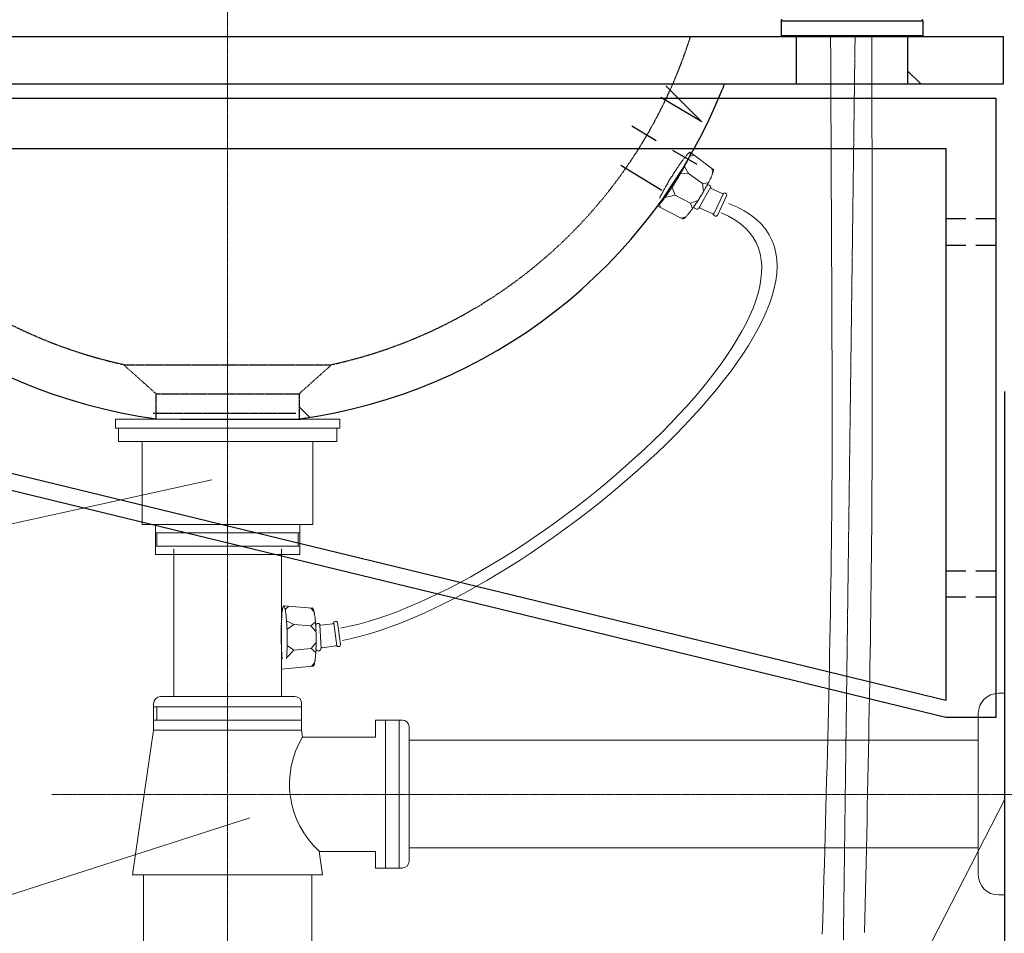
# Model space of a CAD drawing. Units: inches. Extents: x -2287 to 1913, y 615 to 3585.
# Drawn here: x 526 to 831, y 1885 to 2169 of the extents above; entities that cross this region are included whole.
import ezdxf

# ---------------------------------------------------------------- set-up
doc = ezdxf.new("R2010")
doc.units = ezdxf.units.IN
doc.header["$LTSCALE"] = 0.01
doc.header["$MEASUREMENT"] = 0
for name, pattern in [('AI-Linetype-11', [0.997628, 0.498814, -0.498814]), ('AI-Linetype-12', [0.997628, 0.498814, -0.498814]), ('AI-Linetype-13', [0.997628, 0.498814, -0.498814]), ('AI-Linetype-14', [0.997628, 0.498814, -0.498814]), ('CENTER1', [10, 6.25, -1.25, 1.25, -1.25])]:
    doc.linetypes.add(name, pattern=pattern)
doc.layers.add('00_COMPONENTI', color=7, linetype='Continuous')
doc.layers.add('1', color=7, linetype='Continuous')
for name, color, linetype, lineweight in [('中心線', 1, 'CENTER1', 15), ('寸法線', 3, 'Continuous', 15), ('文字', 4, 'Continuous', 15)]:
    doc.layers.add(name, color=color, linetype=linetype, lineweight=lineweight)
doc.styles.add('japanese', font='romans.shx', dxfattribs={"bigfont": 'bigfont.shx'})
doc.dimstyles.new('KIHON', dxfattribs={"dimscale": 10, "dimtxt": 2.5, "dimasz": 2.5, "dimexe": 0, "dimexo": 2, "dimgap": 1, "dimtad": 1, "dimdec": 0, "dimdsep": 46, "dimtxsty": 'japanese', "dimblk": 'OPEN30', "dimcen": 2.5, "dimadec": 0, "dimazin": 0, "dimtfac": 1, "dimtdec": 0, "dimtmove": 0, "dimatfit": 0, "dimfxl": 1, "dimarcsym": 0})

# ---------------------------------------------------------------- blocks, each defined once
blk = doc.blocks.new('_Open30')
at = {"color": 0, "linetype": 'ByBlock', "lineweight": -2}
for p, q in [((-1, 0.268), (0, 0)), ((0, 0), (-1, -0.268)), ((0, 0), (-1, 0))]:
    blk.add_line(p, q, dxfattribs=at)
blk = doc.blocks.new('*D3')
at = {"layer": 'Defpoints', "color": 0, "transparency": 16777216}
for p in [(831.38, 2437.44), (784.04, 2165.51), (831.38, 2165.51)]:
    blk.add_point(p, dxfattribs=at)
at = {"layer": '寸法線', "color": 0, "lineweight": -2, "transparency": 16777216}
for p, q in [((759.04, 2437.44), (734.04, 2437.44)), ((784.04, 2185.51), (784.04, 2437.44)), ((784.04, 2437.44), (831.38, 2437.44)), ((831.38, 2185.51), (831.38, 2437.44)), ((856.38, 2437.44), (977.57, 2437.44))]:
    blk.add_line(p, q, dxfattribs=at)
at = {"layer": '寸法線', "color": 0, "lineweight": -2, "transparency": 16777216, "xscale": 25, "yscale": 25, "zscale": 25}
blk.add_blockref('_Open30', (784.04, 2437.44), dxfattribs=at)
at = {"layer": '寸法線', "color": 0, "lineweight": -2, "transparency": 16777216, "xscale": 25, "yscale": 25, "zscale": 25, "rotation": 180}
blk.add_blockref('_Open30', (831.38, 2437.44), dxfattribs=at)
at = {"layer": '寸法線', "color": 0, "transparency": 16777216, "insert": (929.48, 2459.94), "char_height": 25, "attachment_point": 5, "style": 'japanese'}
blk.add_mtext('47.5', dxfattribs=at)
blk = doc.blocks.new('*D13')
at = {"layer": 'Defpoints', "color": 0, "transparency": 16777216}
for p in [(733.91, 2437.37), (446.48, 2163.8), (733.91, 2163.8)]:
    blk.add_point(p, dxfattribs=at)
at = {"layer": '寸法線', "color": 0, "lineweight": -2, "transparency": 16777216}
for p, q in [((446.48, 2183.8), (446.48, 2437.37)), ((471.48, 2437.37), (708.91, 2437.37)), ((733.91, 2183.8), (733.91, 2437.37))]:
    blk.add_line(p, q, dxfattribs=at)
at = {"layer": '寸法線', "color": 0, "lineweight": -2, "transparency": 16777216, "xscale": 25, "yscale": 25, "zscale": 25, "rotation": 180}
blk.add_blockref('_Open30', (446.48, 2437.37), dxfattribs=at)
at = {"layer": '寸法線', "color": 0, "lineweight": -2, "transparency": 16777216, "xscale": 25, "yscale": 25, "zscale": 25}
blk.add_blockref('_Open30', (733.91, 2437.37), dxfattribs=at)
at = {"layer": '寸法線', "color": 0, "transparency": 16777216, "insert": (590.19, 2459.87), "char_height": 25, "attachment_point": 5, "style": 'japanese'}
blk.add_mtext('290', dxfattribs=at)
blk = doc.blocks.new('*D18')
at = {"layer": 'Defpoints', "color": 0, "transparency": 16777216}
for p in [(831.04, 2163.8), (831.38, 1928.37), (1113.36, 1928.37)]:
    blk.add_point(p, dxfattribs=at)
at = {"layer": '寸法線', "color": 0, "lineweight": -2, "transparency": 16777216}
for p, q in [((851.04, 2163.8), (1113.36, 2163.8)), ((1113.36, 2138.8), (1113.36, 1953.37)), ((851.38, 1928.37), (1113.36, 1928.37))]:
    blk.add_line(p, q, dxfattribs=at)
at = {"layer": '寸法線', "color": 0, "lineweight": -2, "transparency": 16777216, "xscale": 25, "yscale": 25, "zscale": 25}
for p, rotation in [((1113.36, 2163.8), 90), ((1113.36, 1928.37), 270)]:
    blk.add_blockref('_Open30', p, dxfattribs=dict(at, rotation=rotation))
at = {"layer": '寸法線', "color": 0, "transparency": 16777216, "insert": (1090.86, 2046.08), "char_height": 25, "attachment_point": 5, "rotation": 90, "style": 'japanese'}
blk.add_mtext('235~255', dxfattribs=at)
blk = doc.blocks.new('*D20')
at = {"layer": 'Defpoints', "color": 0, "transparency": 16777216}
for p in [(411.88, 2073.57), (831.38, 2073.57), (831.38, 1607.07)]:
    blk.add_point(p, dxfattribs=at)
at = {"layer": '寸法線', "color": 0, "lineweight": -2, "transparency": 16777216}
for p, q in [((411.88, 2053.57), (411.88, 1607.07)), ((831.38, 2053.57), (831.38, 1607.07)), ((436.88, 1607.07), (806.38, 1607.07))]:
    blk.add_line(p, q, dxfattribs=at)
at = {"layer": '寸法線', "color": 0, "lineweight": -2, "transparency": 16777216, "xscale": 25, "yscale": 25, "zscale": 25, "rotation": 180}
blk.add_blockref('_Open30', (411.88, 1607.07), dxfattribs=at)
at = {"layer": '寸法線', "color": 0, "lineweight": -2, "transparency": 16777216, "xscale": 25, "yscale": 25, "zscale": 25}
blk.add_blockref('_Open30', (831.38, 1607.07), dxfattribs=at)
at = {"layer": '寸法線', "color": 0, "transparency": 16777216, "insert": (621.63, 1629.57), "char_height": 25, "attachment_point": 5, "style": 'japanese'}
blk.add_mtext('420', dxfattribs=at)

msp = doc.modelspace()

# ---------------------------------------------------------------- linework, layer by layer
at = {"layer": '00_COMPONENTI', "color": 7, "linetype": 'Continuous'}
for p, q in [((762.02, 2168.7), (762.02, 2164)), ((762.02, 2168.5), (762.02, 2163.8)), ((806.06, 2168.7), (806.06, 2164)), ((806.06, 2168.5), (806.06, 2163.8)), ((806.06, 2164), (762.02, 2164)), ((806.06, 2163.8), (762.02, 2163.8)), ((806.06, 2163.8), (762.02, 2163.8))]:
    msp.add_line(p, q, dxfattribs=at)
at = {"layer": '00_COMPONENTI', "color": 9, "linetype": 'Continuous'}
msp.add_line((762.02, 2168.7), (806.06, 2168.7), dxfattribs=at)
at = {"layer": '00_COMPONENTI', "color": 7, "linetype": 'Continuous'}
for centre, start, end in [((762.32, 2168.7), 90, 180), ((762.32, 2168.7), 90, 180), ((805.76, 2168.7), 0, 90), ((805.76, 2168.7), 0, 90)]:
    msp.add_arc(centre, 0.3, start, end, dxfattribs=at)
at = {"layer": '1', "lineweight": 25}
for p, q in [((376.8, 2163.8), (831.04, 2163.8)), ((766.75, 2163.8), (766.75, 2148.94)), ((801.33, 2163.8), (801.33, 2148.94)), ((831.04, 2163.8), (831.04, 2148.94)), ((801.33, 2153.14), (805.52, 2148.94)), ((831.04, 2148.94), (376.8, 2148.94)), ((726.2, 2148.44), (736.86, 2137.75)), ((411.88, 2144.68), (828.76, 2144.68)), ((724.64, 2144.93), (737.39, 2137.42)), ((828.76, 2144.68), (828.76, 1952.26)), ((715.72, 2136.01), (723.24, 2131.48)), ((417.18, 2128.95), (813.25, 2128.95)), ((813.25, 2128.95), (813.25, 1957.56)), ((728.31, 2128.5), (735.82, 2124.13)), ((712.23, 2123.79), (724.99, 2116.11)), ((813.25, 2107.23), (819.44, 2107.23)), ((822.55, 2107.23), (828.76, 2107.23)), ((819.44, 2098.83), (813.25, 2098.83)), ((828.76, 2098.83), (822.55, 2098.83)), ((813.25, 1957.56), (436.89, 2048.99)), ((612.3, 2048.78), (615.61, 2045.47)), ((813.25, 1952.26), (435.57, 2043.93)), ((575.26, 2044.95), (612.83, 2044.95)), ((813.25, 1997.87), (819.44, 1997.87)), ((822.55, 1997.87), (828.76, 1997.87)), ((819.44, 1989.67), (813.25, 1989.67)), ((828.76, 1989.67), (822.55, 1989.67)), ((828.76, 1952.26), (813.25, 1952.26))]:
    msp.add_line(p, q, dxfattribs=at)
at = {"layer": '1', "lineweight": 13}
for p, q in [((731.48, 2125.36), (731.63, 2125.58)), ((731.63, 2125.58), (731.77, 2125.77)), ((731.77, 2125.77), (731.94, 2125.93)), ((731.94, 2125.93), (732.06, 2126.19)), ((732.06, 2126.19), (732.21, 2126.35)), ((732.21, 2126.35), (732.39, 2126.52)), ((732.39, 2126.52), (732.52, 2126.67)), ((732.52, 2126.67), (732.63, 2126.83)), ((732.63, 2126.83), (732.79, 2126.94)), ((732.79, 2126.94), (732.88, 2127.11)), ((732.88, 2127.11), (732.99, 2127.21)), ((732.99, 2127.21), (733.09, 2127.36)), ((733.24, 2125.74), (733.08, 2125.52)), ((733.09, 2127.36), (733.18, 2127.45)), ((733.18, 2127.45), (733.29, 2127.55)), ((733.32, 2125.95), (733.24, 2125.74)), ((733.29, 2127.55), (733.34, 2127.62)), ((733.4, 2126.12), (733.32, 2125.95)), ((733.34, 2127.62), (733.47, 2127.65)), ((733.47, 2126.32), (733.4, 2126.12)), ((733.47, 2127.65), (733.51, 2127.74)), ((733.57, 2126.49), (733.47, 2126.32)), ((733.51, 2127.74), (733.57, 2127.75)), ((733.57, 2127.75), (733.64, 2127.77)), ((733.59, 2126.63), (733.57, 2126.49)), ((735.05, 2126.93), (733.59, 2126.63)), ((733.69, 2126.78), (733.59, 2126.63)), ((733.64, 2127.77), (733.69, 2127.84)), ((733.69, 2127.84), (733.75, 2127.86)), ((733.7, 2126.93), (733.69, 2126.78)), ((733.75, 2127.06), (733.7, 2126.93)), ((733.75, 2127.86), (733.82, 2127.82)), ((733.78, 2127.21), (733.75, 2127.06)), ((733.84, 2127.28), (733.78, 2127.21)), ((733.82, 2127.82), (733.84, 2127.74)), ((740.91, 2122.5), (733.82, 2127.82)), ((733.84, 2127.74), (733.85, 2127.69)), ((733.9, 2127.51), (733.84, 2127.42)), ((733.84, 2127.42), (733.84, 2127.28)), ((733.85, 2127.69), (733.86, 2127.63)), ((733.86, 2127.63), (733.87, 2127.56)), ((733.87, 2127.56), (733.9, 2127.51)), ((729.5, 2122.52), (729.69, 2122.79)), ((729.69, 2122.79), (729.88, 2123.12)), ((729.88, 2123.12), (730.08, 2123.35)), ((730.08, 2123.35), (730.26, 2123.67)), ((730.26, 2123.67), (730.47, 2123.91)), ((730.47, 2123.91), (730.6, 2124.13)), ((730.6, 2124.13), (730.81, 2124.41)), ((730.81, 2124.41), (731.02, 2124.64)), ((731.02, 2124.64), (731.15, 2124.87)), ((731.15, 2124.87), (731.35, 2125.13)), ((731.35, 2125.13), (731.48, 2125.36)), ((731.68, 2122.78), (731.5, 2122.46)), ((731.8, 2123.07), (731.68, 2122.78)), ((732.01, 2123.32), (731.8, 2123.07)), ((732.13, 2123.62), (732.01, 2123.32)), ((733.31, 2121.28), (732.02, 2123.45)), ((732.26, 2123.83), (732.13, 2123.62)), ((732.39, 2124.14), (732.26, 2123.83)), ((732.53, 2124.36), (732.39, 2124.14)), ((732.67, 2124.62), (732.53, 2124.36)), ((732.82, 2124.85), (732.67, 2124.62)), ((732.88, 2125.06), (732.82, 2124.85)), ((733.01, 2125.29), (732.88, 2125.06)), ((733.08, 2125.52), (733.01, 2125.29)), ((740.49, 2122.86), (740.8, 2121.22)), ((740.99, 2122.53), (740.91, 2122.5)), ((741, 2122.46), (740.99, 2122.53)), ((727.39, 2119.24), (727.57, 2119.54)), ((727.57, 2119.54), (727.82, 2119.87)), ((727.82, 2119.87), (728, 2120.17)), ((728, 2120.17), (728.19, 2120.42)), ((728.19, 2120.42), (728.39, 2120.74)), ((728.39, 2120.74), (728.56, 2121.04)), ((728.56, 2121.04), (728.75, 2121.35)), ((728.75, 2121.35), (728.93, 2121.69)), ((728.93, 2121.69), (729.13, 2121.92)), ((729.13, 2121.92), (729.32, 2122.23)), ((729.32, 2122.23), (729.5, 2122.52)), ((729.75, 2119.51), (729.57, 2119.21)), ((729.96, 2119.75), (729.75, 2119.51)), ((730.13, 2120.07), (729.96, 2119.75)), ((730.32, 2120.38), (730.13, 2120.07)), ((730.52, 2120.68), (730.32, 2120.38)), ((730.69, 2121), (730.52, 2120.68)), ((730.83, 2121.3), (730.69, 2121)), ((730.72, 2121.13), (733.31, 2121.28)), ((730.99, 2121.61), (730.83, 2121.3)), ((731.18, 2121.92), (730.99, 2121.61)), ((731.38, 2122.22), (731.18, 2121.92)), ((731.5, 2122.46), (731.38, 2122.22)), ((737.64, 2118.11), (733.31, 2121.28)), ((739.92, 2119.28), (740.04, 2119.51)), ((740.04, 2119.51), (740.27, 2119.96)), ((740.27, 2119.96), (740.33, 2120.19)), ((740.33, 2120.19), (740.46, 2120.42)), ((740.46, 2120.42), (740.55, 2120.62)), ((740.55, 2120.62), (740.63, 2120.79)), ((740.63, 2120.79), (740.65, 2120.98)), ((740.65, 2120.98), (740.75, 2121.15)), ((740.75, 2121.15), (740.82, 2121.37)), ((740.82, 2121.37), (740.83, 2121.51)), ((740.83, 2121.51), (740.88, 2121.64)), ((740.88, 2121.64), (740.91, 2121.76)), ((740.91, 2121.76), (740.94, 2121.91)), ((740.94, 2121.91), (740.98, 2122)), ((740.98, 2122), (741, 2122.15)), ((741.02, 2122.4), (741, 2122.46)), ((741, 2122.21), (741.04, 2122.27)), ((741, 2122.15), (741, 2122.21)), ((741.03, 2122.36), (741.02, 2122.4)), ((741.04, 2122.27), (741.03, 2122.36)), ((725.65, 2116.21), (725.84, 2116.52)), ((725.84, 2116.52), (726.03, 2116.84)), ((726.03, 2116.84), (726.15, 2117.06)), ((726.15, 2117.06), (726.34, 2117.37)), ((726.34, 2117.37), (726.53, 2117.7)), ((726.53, 2117.7), (726.7, 2118.01)), ((726.7, 2118.01), (726.83, 2118.3)), ((726.83, 2118.3), (727.01, 2118.62)), ((727.01, 2118.62), (727.2, 2118.92)), ((727.2, 2118.92), (727.39, 2119.24)), ((727.84, 2116.43), (727.63, 2116.2)), ((728.03, 2116.76), (727.84, 2116.43)), ((728.19, 2117.07), (728.03, 2116.76)), ((728.17, 2116.92), (729.12, 2114.53)), ((728.41, 2117.31), (728.19, 2117.07)), ((728.59, 2117.64), (728.41, 2117.31)), ((728.79, 2117.92), (728.59, 2117.64)), ((728.96, 2118.26), (728.79, 2117.92)), ((729.2, 2118.57), (728.96, 2118.26)), ((729.39, 2118.9), (729.2, 2118.57)), ((729.57, 2119.21), (729.39, 2118.9)), ((736.52, 2110.44), (740.11, 2116.9)), ((737.64, 2118.11), (739.47, 2118.38)), ((737.64, 2118.11), (737.97, 2115.75)), ((738.36, 2116.33), (738.48, 2116.61)), ((738.48, 2116.61), (738.67, 2116.92)), ((738.67, 2116.92), (738.8, 2117.16)), ((738.8, 2117.16), (738.98, 2117.45)), ((738.98, 2117.45), (739.1, 2117.77)), ((739.1, 2117.77), (739.23, 2117.99)), ((739.23, 2117.99), (739.43, 2118.32)), ((739.43, 2118.32), (739.57, 2118.55)), ((739.57, 2118.55), (739.69, 2118.82)), ((739.69, 2118.82), (739.83, 2119.05)), ((739.83, 2119.05), (739.92, 2119.28)), ((740.34, 2116.55), (743.71, 2114.98)), ((724.25, 2113.48), (724.33, 2113.69)), ((724.33, 2113.69), (724.46, 2113.94)), ((724.46, 2113.94), (724.52, 2114.14)), ((724.52, 2114.14), (724.67, 2114.37)), ((724.67, 2114.37), (724.81, 2114.62)), ((724.81, 2114.62), (724.94, 2114.9)), ((724.94, 2114.9), (725.07, 2115.15)), ((725.07, 2115.15), (725.21, 2115.38)), ((725.21, 2115.38), (725.39, 2115.69)), ((725.39, 2115.69), (725.52, 2115.97)), ((725.52, 2115.97), (725.65, 2116.21)), ((725.69, 2113.46), (725.57, 2113.23)), ((725.86, 2113.63), (725.69, 2113.46)), ((726.06, 2113.87), (725.86, 2113.63)), ((725.93, 2113.78), (729.12, 2114.53)), ((726.18, 2114.11), (726.06, 2113.87)), ((726.41, 2114.36), (726.18, 2114.11)), ((726.53, 2114.6), (726.41, 2114.36)), ((726.73, 2114.85), (726.53, 2114.6)), ((726.93, 2115.08), (726.73, 2114.85)), ((727.04, 2115.39), (726.93, 2115.08)), ((727.25, 2115.64), (727.04, 2115.39)), ((727.46, 2115.87), (727.25, 2115.64)), ((727.63, 2116.2), (727.46, 2115.87)), ((729.12, 2114.53), (733.9, 2112.07)), ((736.55, 2113.34), (736.73, 2113.64)), ((736.73, 2113.64), (736.93, 2113.97)), ((736.93, 2113.97), (737.11, 2114.27)), ((737.11, 2114.27), (737.3, 2114.53)), ((737.3, 2114.53), (737.48, 2114.83)), ((737.48, 2114.83), (737.66, 2115.14)), ((737.66, 2115.14), (737.84, 2115.45)), ((737.84, 2115.45), (737.97, 2115.75)), ((737.97, 2115.75), (738.17, 2115.99)), ((738.17, 2115.99), (738.36, 2116.33)), ((741.09, 2108.52), (744.1, 2115.02)), ((745.16, 2114.48), (742.29, 2108.24)), ((731.39, 2107.2), (723.52, 2111.19)), ((724.46, 2111.89), (724.24, 2111.71)), ((724.43, 2110.75), (724.3, 2111.72)), ((724.62, 2112.07), (724.46, 2111.89)), ((724.72, 2112.22), (724.62, 2112.07)), ((724.88, 2112.32), (724.72, 2112.22)), ((724.94, 2112.47), (724.88, 2112.32)), ((725.12, 2112.64), (724.94, 2112.47)), ((725.27, 2112.82), (725.12, 2112.64)), ((725.42, 2113.06), (725.27, 2112.82)), ((725.57, 2113.23), (725.42, 2113.06)), ((733.9, 2112.07), (736.22, 2112.85)), ((733.9, 2112.07), (734.5, 2110.3)), ((734.4, 2110.15), (734.54, 2110.39)), ((734.54, 2110.39), (734.73, 2110.63)), ((734.73, 2110.63), (734.93, 2110.88)), ((734.93, 2110.88), (735.05, 2111.17)), ((735.05, 2111.17), (735.26, 2111.42)), ((735.26, 2111.42), (735.46, 2111.69)), ((735.46, 2111.69), (735.65, 2111.98)), ((735.65, 2111.98), (735.85, 2112.25)), ((735.85, 2112.25), (736.03, 2112.54)), ((736.03, 2112.54), (736.24, 2112.8)), ((736.24, 2112.8), (736.34, 2113.08)), ((736.34, 2113.08), (736.55, 2113.34)), ((736.93, 2110.48), (740.84, 2108.71)), ((731.02, 2107.37), (732.44, 2107.79)), ((731.74, 2107.17), (731.78, 2107.25)), ((731.78, 2107.25), (731.84, 2107.25)), ((731.84, 2107.25), (731.96, 2107.34)), ((731.96, 2107.34), (732, 2107.41)), ((732, 2107.41), (732.13, 2107.44)), ((732.13, 2107.44), (732.25, 2107.56)), ((732.25, 2107.56), (732.33, 2107.71)), ((732.33, 2107.71), (732.44, 2107.79)), ((732.44, 2107.79), (732.61, 2107.91)), ((732.61, 2107.91), (732.71, 2108.06)), ((732.71, 2108.06), (732.84, 2108.25)), ((732.84, 2108.25), (732.95, 2108.34)), ((732.95, 2108.34), (733.11, 2108.51)), ((733.11, 2108.51), (733.26, 2108.69)), ((733.26, 2108.69), (733.4, 2108.9)), ((733.4, 2108.9), (733.57, 2109.08)), ((733.57, 2109.08), (733.7, 2109.25)), ((733.7, 2109.25), (733.9, 2109.5)), ((733.9, 2109.5), (734.04, 2109.73)), ((734.04, 2109.73), (734.2, 2109.9)), ((734.2, 2109.9), (734.4, 2110.15)), ((731.39, 2107.2), (731.47, 2107.15)), ((731.47, 2107.15), (731.56, 2107.11)), ((731.56, 2107.11), (731.62, 2107.12)), ((731.62, 2107.12), (731.68, 2107.14)), ((731.68, 2107.14), (731.74, 2107.17)), ((607, 1984.83), (607.06, 1985.07)), ((607.06, 1985.07), (607.09, 1985.27)), ((607.09, 1985.46), (607.17, 1985.64)), ((607.09, 1985.27), (607.09, 1985.46)), ((607.15, 1985.83), (607.2, 1985.97)), ((607.17, 1985.64), (607.15, 1985.83)), ((607.2, 1986.14), (607.23, 1986.28)), ((607.2, 1985.97), (607.2, 1986.14)), ((607.23, 1986.28), (607.27, 1986.42)), ((607.27, 1986.5), (607.36, 1986.6)), ((607.27, 1986.42), (607.27, 1986.5)), ((607.35, 1986.7), (607.39, 1986.73)), ((607.36, 1986.6), (607.35, 1986.7)), ((607.39, 1986.73), (607.44, 1986.79)), ((607.44, 1986.88), (607.49, 1986.93)), ((607.44, 1986.79), (607.44, 1986.88)), ((607.49, 1986.93), (607.57, 1986.93)), ((607.57, 1986.93), (607.63, 1986.87)), ((616.4, 1986.25), (607.57, 1986.93)), ((607.63, 1986.87), (607.66, 1986.84)), ((607.66, 1986.84), (607.71, 1986.79)), ((607.71, 1986.79), (607.75, 1986.74)), ((607.75, 1986.74), (607.8, 1986.7)), ((607.8, 1986.7), (607.81, 1986.61)), ((607.81, 1986.61), (607.87, 1986.49)), ((607.87, 1986.49), (607.87, 1986.39)), ((607.87, 1986.39), (607.91, 1986.25)), ((607.91, 1986.25), (607.95, 1986.12)), ((607.95, 1986.12), (608.02, 1985.98)), ((609.08, 1986.84), (608.02, 1985.8)), ((608.02, 1985.98), (608.02, 1985.8)), ((608.02, 1985.8), (608.07, 1985.67)), ((608.07, 1985.67), (608.08, 1985.48)), ((608.08, 1985.48), (608.13, 1985.27)), ((608.13, 1985.27), (608.14, 1985.09)), ((608.14, 1985.09), (608.19, 1984.87)), ((615.86, 1986.32), (617, 1985.11)), ((616.46, 1986.31), (616.4, 1986.25)), ((616.51, 1986.26), (616.46, 1986.31)), ((616.55, 1986.22), (616.51, 1986.26)), ((616.6, 1986.19), (616.55, 1986.22)), ((616.64, 1986.12), (616.6, 1986.19)), ((616.64, 1986.04), (616.64, 1986.12)), ((616.67, 1986), (616.64, 1986.04)), ((616.74, 1985.86), (616.67, 1986)), ((616.74, 1985.77), (616.74, 1985.86)), ((616.8, 1985.62), (616.74, 1985.77)), ((616.84, 1985.5), (616.8, 1985.62)), ((616.87, 1985.37), (616.84, 1985.5)), ((616.94, 1985.23), (616.87, 1985.37)), ((616.99, 1985.02), (616.94, 1985.23)), ((617, 1984.82), (616.99, 1985.02)), ((606.83, 1982.1), (606.86, 1982.43)), ((606.84, 1981.83), (606.83, 1982.1)), ((606.86, 1982.43), (606.91, 1982.75)), ((606.89, 1983.01), (606.92, 1983.33)), ((606.91, 1982.75), (606.89, 1983.01)), ((606.91, 1983.87), (606.93, 1984.11)), ((606.91, 1983.61), (606.91, 1983.87)), ((606.92, 1983.33), (606.91, 1983.61)), ((606.93, 1984.11), (606.99, 1984.33)), ((606.96, 1984.6), (607, 1984.83)), ((606.99, 1984.33), (606.96, 1984.6)), ((608.19, 1984.87), (608.17, 1984.59)), ((608.17, 1984.59), (608.23, 1984.37)), ((608.23, 1984.37), (608.25, 1984.09)), ((608.25, 1984.09), (608.31, 1983.88)), ((608.31, 1983.88), (608.31, 1983.61)), ((608.31, 1983.61), (608.33, 1983.33)), ((608.33, 1983.33), (608.33, 1983.06)), ((608.33, 1983.06), (608.39, 1982.73)), ((608.39, 1982.73), (608.39, 1982.48)), ((608.39, 1982.48), (608.45, 1982.16)), ((610.64, 1981.14), (608.39, 1982.28)), ((608.45, 1982.16), (608.41, 1981.84)), ((608.41, 1981.84), (608.47, 1981.53)), ((615.99, 1980.78), (617.4, 1982)), ((617.08, 1984.65), (617, 1984.82)), ((617.11, 1984.47), (617.08, 1984.65)), ((617.15, 1984.25), (617.11, 1984.47)), ((617.15, 1983.98), (617.15, 1984.25)), ((617.22, 1983.76), (617.15, 1983.98)), ((617.26, 1983.52), (617.22, 1983.76)), ((617.27, 1983.26), (617.26, 1983.52)), ((617.29, 1982.99), (617.27, 1983.26)), ((617.34, 1982.76), (617.29, 1982.99)), ((617.35, 1982.48), (617.34, 1982.76)), ((617.38, 1982.19), (617.35, 1982.48)), ((617.4, 1981.92), (617.38, 1982.19)), ((617.41, 1981.54), (617.4, 1981.92)), ((606.73, 1979.14), (606.77, 1979.44)), ((606.76, 1978.76), (606.73, 1979.14)), ((606.76, 1980.15), (606.78, 1980.48)), ((606.76, 1979.8), (606.76, 1980.15)), ((606.77, 1979.44), (606.76, 1979.8)), ((606.77, 1980.85), (606.81, 1981.16)), ((606.78, 1980.48), (606.77, 1980.85)), ((606.79, 1981.52), (606.84, 1981.83)), ((606.81, 1981.16), (606.79, 1981.52)), ((608.47, 1981.53), (608.47, 1981.17)), ((608.47, 1981.17), (608.5, 1980.9)), ((608.5, 1980.9), (608.5, 1980.18)), ((608.5, 1980.18), (608.53, 1979.82)), ((608.53, 1979.63), (610.64, 1981.14)), ((608.53, 1979.82), (608.58, 1979.49)), ((608.58, 1979.49), (608.6, 1979.14)), ((608.6, 1979.14), (608.6, 1978.77)), ((615.99, 1980.78), (610.64, 1981.14)), ((615.99, 1980.78), (617.55, 1978.97)), ((617.41, 1981.28), (617.41, 1981.54)), ((617.48, 1980.94), (617.41, 1981.28)), ((617.49, 1980.6), (617.48, 1980.94)), ((617.51, 1980.33), (617.49, 1980.6)), ((617.51, 1979.97), (617.51, 1980.33)), ((617.56, 1979.66), (617.51, 1979.97)), ((617.55, 1978.97), (617.58, 1979.28)), ((617.59, 1978.65), (617.55, 1978.97)), ((617.58, 1979.28), (617.56, 1979.66)), ((619.17, 1973.71), (618.73, 1981.08)), ((619.12, 1980.92), (622.8, 1981.4)), ((624.05, 1974.53), (623.1, 1981.63)), ((624.29, 1981.76), (625.21, 1974.94)), ((606.73, 1976.6), (606.76, 1977)), ((606.76, 1975.87), (606.73, 1976.6)), ((606.76, 1978.39), (606.76, 1978.76)), ((606.77, 1978.05), (606.76, 1978.39)), ((606.76, 1977.35), (606.78, 1977.67)), ((606.76, 1977), (606.76, 1977.35)), ((606.76, 1975.51), (606.76, 1975.87)), ((606.78, 1977.67), (606.77, 1978.05)), ((608.63, 1978.05), (608.59, 1977.74)), ((608.59, 1977.74), (608.6, 1977.39)), ((608.62, 1976.65), (608.59, 1976.25)), ((608.59, 1976.25), (608.62, 1975.88)), ((608.6, 1978.77), (608.61, 1978.41)), ((608.6, 1977.39), (608.61, 1977.02)), ((608.61, 1978.41), (608.63, 1978.05)), ((608.61, 1977.02), (608.62, 1976.65)), ((608.62, 1975.88), (608.61, 1975.54)), ((617.6, 1978.29), (617.59, 1978.65)), ((617.62, 1977.94), (617.6, 1978.29)), ((617.6, 1977.26), (617.63, 1977.58)), ((617.62, 1976.9), (617.6, 1977.26)), ((617.6, 1975.84), (617.63, 1976.17)), ((617.66, 1975.54), (617.6, 1975.84)), ((617.63, 1977.58), (617.62, 1977.94)), ((617.62, 1976.52), (617.62, 1976.9)), ((617.63, 1976.17), (617.62, 1976.52)), ((606.77, 1975.15), (606.76, 1975.51)), ((606.82, 1974.84), (606.77, 1975.15)), ((606.84, 1974.49), (606.82, 1974.84)), ((606.85, 1974.1), (606.84, 1974.49)), ((606.86, 1973.74), (606.85, 1974.1)), ((606.88, 1973.49), (606.86, 1973.74)), ((606.89, 1973.12), (606.88, 1973.49)), ((606.89, 1972.75), (606.89, 1973.12)), ((606.91, 1972.48), (606.89, 1972.75)), ((608.43, 1970.85), (610.72, 1973.2)), ((608.56, 1973.13), (608.51, 1972.81)), ((608.51, 1972.81), (608.58, 1972.49)), ((608.6, 1973.44), (608.56, 1973.13)), ((608.63, 1975.16), (608.58, 1974.84)), ((608.58, 1974.84), (608.61, 1974.49)), ((608.62, 1974.11), (608.58, 1973.8)), ((608.58, 1973.8), (608.6, 1973.44)), ((608.61, 1975.54), (608.63, 1975.16)), ((608.61, 1974.49), (608.62, 1974.11)), ((608.64, 1974.7), (610.72, 1973.2)), ((610.72, 1973.2), (616.08, 1973.68)), ((616.08, 1973.68), (617.62, 1975.58)), ((616.08, 1973.68), (617.53, 1972.5)), ((617.52, 1972.61), (617.55, 1972.92)), ((617.53, 1973.54), (617.57, 1973.86)), ((617.58, 1973.23), (617.53, 1973.54)), ((617.55, 1972.92), (617.58, 1973.23)), ((617.57, 1973.86), (617.6, 1974.19)), ((617.6, 1974.54), (617.62, 1974.87)), ((617.6, 1974.19), (617.6, 1974.54)), ((617.62, 1975.22), (617.66, 1975.54)), ((617.62, 1974.87), (617.62, 1975.22)), ((619.49, 1973.96), (623.74, 1974.55)), ((606.96, 1972.17), (606.91, 1972.48)), ((606.96, 1971.81), (606.96, 1972.17)), ((606.97, 1971.55), (606.96, 1971.81)), ((607, 1971.27), (606.97, 1971.55)), ((607.04, 1970.96), (607, 1971.27)), ((607.06, 1970.68), (607.04, 1970.96)), ((607.06, 1970.4), (607.06, 1970.68)), ((608.45, 1970.68), (608.41, 1970.46)), ((608.49, 1971), (608.45, 1970.68)), ((608.53, 1971.6), (608.47, 1971.27)), ((608.47, 1971.27), (608.49, 1971)), ((608.53, 1972.18), (608.5, 1971.87)), ((608.5, 1971.87), (608.53, 1971.6)), ((608.58, 1972.49), (608.53, 1972.18)), ((617.22, 1969.66), (617.23, 1969.89)), ((617.22, 1969.48), (617.22, 1969.66)), ((617.23, 1969.89), (617.28, 1970.02)), ((617.28, 1970.02), (617.32, 1970.25)), ((617.32, 1970.25), (617.35, 1970.48)), ((617.35, 1970.73), (617.4, 1970.98)), ((617.35, 1970.48), (617.35, 1970.73)), ((617.4, 1970.98), (617.41, 1971.2)), ((617.41, 1971.2), (617.46, 1971.51)), ((617.45, 1971.78), (617.5, 1972.02)), ((617.46, 1971.51), (617.45, 1971.78)), ((617.5, 1972.02), (617.53, 1972.32)), ((617.53, 1972.32), (617.52, 1972.61)), ((616.57, 1968.23), (606.83, 1967.28)), ((616.17, 1968.17), (617.14, 1969.28)), ((616.57, 1968.23), (616.66, 1968.23)), ((616.66, 1968.23), (616.75, 1968.24)), ((616.75, 1968.24), (616.8, 1968.28)), ((616.8, 1968.28), (616.84, 1968.33)), ((616.84, 1968.33), (616.88, 1968.38)), ((616.87, 1968.47), (616.93, 1968.5)), ((616.88, 1968.38), (616.87, 1968.47)), ((616.93, 1968.5), (616.97, 1968.65)), ((616.97, 1968.73), (617.06, 1968.82)), ((616.97, 1968.65), (616.97, 1968.73)), ((617.06, 1968.82), (617.1, 1968.98)), ((617.08, 1969.16), (617.14, 1969.28)), ((617.1, 1968.98), (617.08, 1969.16)), ((617.14, 1969.28), (617.22, 1969.48))]:
    msp.add_line(p, q, dxfattribs=at)
at = {"layer": '1', "linetype": 'AI-Linetype-14', "lineweight": 25}
for p, q in [((622.25, 2061.71), (557.96, 2061.71)), ((557.96, 2061.71), (567.92, 2052.8)), ((612.3, 2052.8), (622.25, 2061.71))]:
    msp.add_line(p, q, dxfattribs=at)
at = {"layer": '1', "linetype": 'AI-Linetype-13', "lineweight": 25}
for p, q in [((567.92, 2044.95), (567.92, 2052.8)), ((567.92, 2052.8), (612.3, 2052.8)), ((612.3, 2052.8), (612.3, 2044.95)), ((611.26, 2046.75), (566.88, 2046.75))]:
    msp.add_line(p, q, dxfattribs=at)
at = {"layer": '1', "lineweight": 18}
for p, q in [((624.93, 2044.95), (555.3, 2044.95)), ((555.3, 2044.95), (555.3, 2042.18)), ((624.93, 2042.18), (624.93, 2044.95)), ((555.3, 2042.18), (624.93, 2042.18)), ((556.21, 2038.03), (556.21, 2042.18)), ((624, 2042.18), (624, 2038.03)), ((624, 2038.03), (556.21, 2038.03)), ((563.6, 2012.21), (563.6, 2038.03)), ((616.63, 2038.03), (616.63, 2012.21)), ((616.63, 2012.21), (563.6, 2012.21)), ((567.67, 2002.86), (567.67, 2012.21)), ((567.67, 2009.65), (612.56, 2009.65)), ((568.18, 2009.65), (568.18, 2005.48)), ((612.06, 2009.65), (612.06, 2005.48)), ((612.56, 2012.21), (612.56, 2002.86)), ((612.56, 2005.48), (567.67, 2005.48)), ((573.41, 1958.77), (573.41, 2004.64)), ((606.83, 2004.64), (606.83, 1958.77)), ((612.56, 2002.86), (567.67, 2002.86)), ((569.24, 1958.77), (611, 1958.77)), ((829.54, 1959.8), (831.35, 1959.8)), ((567.12, 1956.66), (567.12, 1948.32)), ((567.12, 1955.6), (613.06, 1955.6)), ((568.18, 1951.43), (568.18, 1955.6)), ((590.09, 1955.6), (590.09, 1951.43)), ((613.06, 1956.66), (613.06, 1948.32)), ((567.12, 1951.43), (613.06, 1951.43)), ((636.03, 1946.2), (636.03, 1951.43)), ((636.03, 1951.43), (644.37, 1951.43)), ((639.2, 1951.43), (639.2, 1905.49)), ((643.37, 1951.43), (643.37, 1905.49)), ((823.29, 1953.54), (823.29, 1903.44)), ((560.62, 1903.44), (567.12, 1948.32)), ((567.12, 1948.32), (613.06, 1948.32)), ((613.4, 1946.2), (613.06, 1948.32)), ((646.48, 1949.38), (646.48, 1907.61)), ((613.4, 1946.2), (636.03, 1946.2)), ((823.29, 1945.2), (646.48, 1945.2)), ((823.29, 1911.78), (646.48, 1911.78)), ((619.62, 1903.44), (618.51, 1910.72)), ((636.03, 1910.72), (618.51, 1910.72)), ((636.03, 1905.49), (636.03, 1910.72)), ((644.37, 1905.49), (636.03, 1905.49)), ((560.62, 1903.44), (619.62, 1903.44)), ((564, 1903.44), (564, 1858.55)), ((616.23, 1858.55), (616.23, 1903.44)), ((829.54, 1897.18), (831.35, 1897.18))]:
    msp.add_line(p, q, dxfattribs=at)
at = {"layer": '1', "linetype": 'AI-Linetype-11', "lineweight": 25}
msp.add_open_spline([(446.48, 2163.8), (446.66, 2163.22), (446.84, 2162.64), (447.03, 2162.07), (463.7, 2111.33), (505.94, 2073.21), (558.11, 2061.85)], degree=3, knots=[-0.011361, -0.011361, -0.011361, -0.011361, 0, 0, 0, 1, 1, 1, 1], dxfattribs=at)
at = {"layer": '1', "linetype": 'AI-Linetype-12', "lineweight": 25}
msp.add_open_spline([(622.3, 2061.86), (674.46, 2073.21), (716.71, 2111.35), (733.36, 2162.07), (733.55, 2162.64), (733.73, 2163.22), (733.91, 2163.8)], degree=3, knots=[0, 0, 0, 0, 1, 1, 1, 1.011366, 1.011366, 1.011366, 1.011366], dxfattribs=at)
at = {"layer": '1', "lineweight": 25}
for points, knots in [([(435.97, 2148.94), (436.19, 2148.37), (436.42, 2147.81), (436.65, 2147.24), (458.87, 2092.04), (509.01, 2053.03), (567.98, 2045.05)], [-0.010213, -0.010213, -0.010213, -0.010213, 0, 0, 0, 1, 1, 1, 1]), ([(612.42, 2045.05), (671.38, 2053.03), (721.53, 2092.07), (743.76, 2147.24), (743.99, 2147.81), (744.21, 2148.37), (744.43, 2148.94)], [0, 0, 0, 0, 1, 1, 1, 1.010218, 1.010218, 1.010218, 1.010218])]:
    msp.add_open_spline(points, degree=3, knots=knots, dxfattribs=at)
at = {"layer": '1', "lineweight": 13}
for points in [[(739.68, 2117.65), (739.36, 2117.76), (739.02, 2117.64), (738.88, 2117.34)], [(740.12, 2116.91), (740.17, 2117.23), (739.99, 2117.56), (739.68, 2117.65)], [(740.14, 2116.92), (740.11, 2116.8), (740.18, 2116.68), (740.28, 2116.62)], [(740.28, 2116.62), (740.3, 2116.59), (740.31, 2116.59), (740.34, 2116.59)], [(743.68, 2115.05), (743.68, 2115.05), (743.71, 2115.06), (743.74, 2115.05)], [(743.74, 2115), (743.85, 2114.95), (743.98, 2114.96), (744.06, 2115.05)], [(744.79, 2115.17), (744.55, 2115.28), (744.26, 2115.24), (744.05, 2115.05)], [(745.18, 2114.52), (745.18, 2114.81), (745.05, 2115.05), (744.79, 2115.17)], [(735.23, 2111.48), (735.02, 2111.26), (734.95, 2110.94), (735.08, 2110.67)], [(735.08, 2110.67), (735.17, 2110.39), (735.41, 2110.2), (735.73, 2110.15)], [(735.73, 2110.15), (736.01, 2110.1), (736.3, 2110.25), (736.47, 2110.48)], [(736.82, 2110.57), (736.7, 2110.65), (736.54, 2110.59), (736.47, 2110.48)], [(736.81, 2110.57), (736.86, 2110.54), (736.91, 2110.51), (736.94, 2110.48)], [(740.82, 2108.78), (740.81, 2108.76), (740.79, 2108.77), (740.79, 2108.78)], [(741.02, 2108.5), (741, 2108.61), (740.92, 2108.71), (740.79, 2108.73)], [(741.03, 2108.51), (741.06, 2108.24), (741.28, 2108.02), (741.54, 2107.98)], [(741.54, 2107.98), (741.82, 2107.92), (742.09, 2108.02), (742.24, 2108.25)], [(623.61, 1982.13), (623.35, 1982.1), (623.12, 1981.92), (623.05, 1981.64)], [(624.29, 1981.8), (624.14, 1982.04), (623.89, 1982.17), (623.61, 1982.13)], [(617.97, 1981.5), (617.64, 1981.41), (617.41, 1981.12), (617.45, 1980.8)], [(618.73, 1981.1), (618.61, 1981.41), (618.28, 1981.58), (617.97, 1981.5)], [(618.75, 1981.12), (618.79, 1981.01), (618.91, 1980.94), (619.03, 1980.94)], [(619.02, 1980.94), (619.05, 1980.93), (619.06, 1980.93), (619.09, 1980.94)], [(622.73, 1981.44), (622.73, 1981.44), (622.76, 1981.47), (622.78, 1981.47)], [(622.82, 1981.44), (622.94, 1981.44), (623.03, 1981.52), (623.06, 1981.64)], [(617.52, 1973.89), (617.46, 1973.6), (617.57, 1973.29), (617.82, 1973.13)], [(617.82, 1973.13), (618.05, 1972.93), (618.36, 1972.91), (618.64, 1973.04)], [(618.64, 1973.04), (618.91, 1973.15), (619.07, 1973.43), (619.09, 1973.72)], [(619.34, 1973.98), (619.21, 1973.98), (619.09, 1973.85), (619.09, 1973.71)], [(619.34, 1973.97), (619.39, 1973.98), (619.45, 1973.97), (619.49, 1973.97)], [(623.69, 1974.61), (623.69, 1974.59), (623.67, 1974.58), (623.66, 1974.59)], [(624, 1974.49), (623.93, 1974.56), (623.81, 1974.61), (623.68, 1974.55)], [(624.01, 1974.5), (624.17, 1974.28), (624.48, 1974.22), (624.72, 1974.32)], [(624.72, 1974.32), (624.98, 1974.42), (625.17, 1974.65), (625.17, 1974.93)]]:
    msp.add_open_spline(points, degree=3, dxfattribs=at)
at = {"layer": '1', "lineweight": 9}
for points in [[(745.72, 2111.9), (802.4, 2090.5), (685.04, 1987.06), (625.79, 1976.25)], [(743.45, 2109.01), (792.91, 2088.61), (684.4, 1990.86), (625.15, 1980.05)]]:
    msp.add_open_spline(points, degree=3, dxfattribs=at)
at = {"layer": '1', "lineweight": 18}
for points in [[(569.27, 1958.77), (568.11, 1958.77), (567.18, 1957.84), (567.18, 1956.69)], [(613.11, 1956.69), (613.11, 1957.84), (612.18, 1958.77), (611.03, 1958.77)], [(823.29, 1953.54), (823.29, 1957), (826.09, 1959.8), (829.54, 1959.8)], [(646.48, 1949.41), (646.48, 1950.56), (645.55, 1951.49), (644.4, 1951.49)], [(613.41, 1946.28), (606.43, 1934.73), (608.59, 1919.85), (618.58, 1910.78)], [(644.4, 1905.55), (645.55, 1905.55), (646.48, 1906.48), (646.48, 1907.63)], [(823.29, 1903.44), (823.29, 1899.98), (826.09, 1897.18), (829.54, 1897.18)]]:
    msp.add_open_spline(points, degree=3, dxfattribs=at)
at = {"layer": '中心線'}
for p, q in [((590.11, 1124.33), (590.11, 2204.65)), ((785.02, 2163.8), (781.38, 1883.07)), ((535.54, 1928.37), (907.14, 1928.37))]:
    msp.add_line(p, q, dxfattribs=at)
at = {"layer": '寸法線'}
for points, knots in [([(774.84, 1885.01), (776.19, 1931.36), (778.17, 1999.23), (777.86, 2067.13), (777.76, 2088.65), (777.64, 2113.7), (777.53, 2138.75), (777.42, 2163.8)], [0, 0, 0, 0, 139.106103, 203.673262, 203.673262, 203.673262, 278.823034, 278.823034, 278.823034, 278.823034]), ([(787.98, 1885.52), (788.99, 1931.71), (790.46, 1999.41), (790.37, 2067.13), (790.33, 2088.65), (790.3, 2113.7), (790.26, 2138.75), (790.23, 2163.8)], [0, 0, 0, 0, 138.576484, 203.143644, 203.143644, 203.143644, 278.294523, 278.294523, 278.294523, 278.294523])]:
    msp.add_open_spline(points, degree=3, knots=knots, dxfattribs=at)
at = {"layer": '文字'}
for p, q in [((585.23, 2026.06), (311.03, 1966.06)), ((718.96, 1707.69), (831.38, 1926.72)), ((596.99, 1921.08), (322.79, 1833.07))]:
    msp.add_line(p, q, dxfattribs=at)

# ---------------------------------------------------------------- dimensions: what is measured, and where the dimension line sits
at = {"layer": '寸法線'}
dim = msp.add_linear_dim(base=(733.91, 2437.37), p1=(446.48, 2163.8), p2=(733.91, 2163.8), text='290', dimstyle='KIHON', dxfattribs=at)
dim.commit()
dim.dimension.update_dxf_attribs({"geometry": '*D13', "text_midpoint": (590.19, 2459.87)})
dim = msp.add_linear_dim(base=(831.38, 2437.44), p1=(784.04, 2165.51), p2=(831.38, 2165.51), text='47.5', dimstyle='KIHON', override={"dimdec": 1}, dxfattribs=at)
dim.commit()
dim.dimension.update_dxf_attribs({"geometry": '*D3', "text_midpoint": (929.48, 2459.94)})
dim = msp.add_linear_dim(base=(1113.36, 1928.37), p1=(831.04, 2163.8), p2=(831.38, 1928.37), angle=90, text='<>~255', dimstyle='KIHON', dxfattribs=at)
dim.commit()
dim.dimension.update_dxf_attribs({"geometry": '*D18', "text_midpoint": (1090.86, 2046.08)})
dim = msp.add_linear_dim(base=(831.3844, 1607.0663), p1=(411.8762, 2073.5723), p2=(831.3844, 2073.5723), dimstyle='KIHON', dxfattribs=at)
dim.commit()
dim.dimension.update_dxf_attribs({"geometry": '*D20', "text_midpoint": (621.6303, 1629.5663)})

doc.saveas('drawing.dxf')
